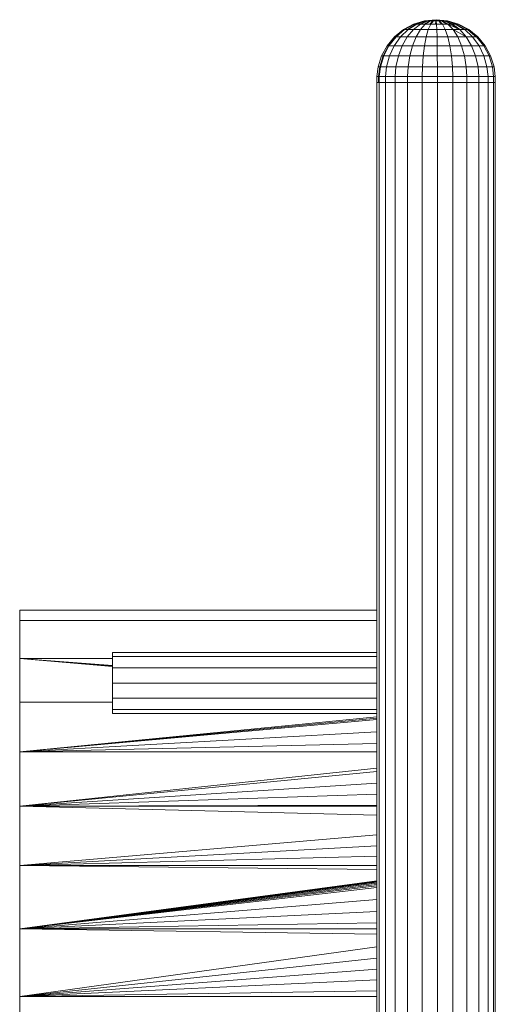
# Model space of a CAD drawing. Units: inches. Extents: x 10 to 18069, y 10 to 12780.
# Drawn here: x 12963 to 13279, y 7034 to 7688 of the extents above; entities that cross this region are included whole.
import ezdxf

# ---------------------------------------------------------------- set-up
doc = ezdxf.new("R2010")
doc.units = ezdxf.units.IN
doc.header["$MEASUREMENT"] = 0
doc.layers.add('平台柱子', color=7, linetype='Continuous', lineweight=9)

# ---------------------------------------------------------------- blocks, each defined once
blk = doc.blocks.new('9039_DWG-662741-West')
at = {"lineweight": 9}
for p, q in [((23043.25, 2233.32), (23280.62, 2233.32)), ((23043.25, 2233.32), (23043.25, 2226.52)), ((23043.25, 2226.52), (23043.25, 2201.26)), ((23280.62, 2226.52), (23043.25, 2226.52)), ((23104.93, 2202.53), (23104.93, 2205.25)), ((23280.62, 2205.25), (23104.93, 2205.25)), ((23043.25, 2172.18), (23043.25, 2201.26)), ((23104.93, 2195.9), (23043.25, 2201.26)), ((23043.25, 2201.26), (23104.93, 2201.26)), ((23043.25, 2201.26), (23104.93, 2196.57)), ((23043.25, 2201.26), (23104.93, 2196.05)), ((23043.25, 2201.26), (23104.93, 2196.24)), ((23043.25, 2201.26), (23104.93, 2196.39)), ((23043.25, 2201.26), (23104.93, 2196.51)), ((23104.93, 2195.12), (23104.93, 2202.53)), ((23280.62, 2202.53), (23104.93, 2202.53)), ((23104.93, 2184.99), (23104.93, 2195.12)), ((23280.62, 2195.12), (23104.93, 2195.12)), ((23104.93, 2184.99), (23104.93, 2174.86)), ((23104.93, 2184.99), (23280.62, 2184.99)), ((23043.25, 2139.38), (23043.25, 2172.18)), ((23104.93, 2172.13), (23043.25, 2172.18)), ((23104.93, 2172.18), (23043.25, 2172.18)), ((23104.93, 2167.45), (23104.93, 2174.86)), ((23280.62, 2174.86), (23104.93, 2174.86)), ((23104.93, 2164.73), (23104.93, 2167.45)), ((23280.62, 2167.45), (23104.93, 2167.45)), ((23043.25, 2139.38), (23280.62, 2162.43)), ((23043.25, 2139.38), (23280.62, 2161.59)), ((23043.25, 2139.38), (23280.62, 2160.67)), ((23280.62, 2164.73), (23104.93, 2164.73)), ((23043.25, 2139.38), (23280.62, 2152.65)), ((23043.25, 2139.38), (23280.62, 2144.78)), ((23043.25, 2103.16), (23043.25, 2139.38)), ((23280.62, 2139.38), (23043.25, 2139.38)), ((23043.25, 2103.16), (23280.62, 2128.49)), ((23043.25, 2103.16), (23280.62, 2126.14)), ((23043.25, 2103.16), (23280.62, 2118.49)), ((23043.25, 2103.16), (23280.62, 2111.07)), ((23043.25, 2103.16), (23280.62, 2103.94)), ((23043.25, 2063.79), (23043.25, 2103.16)), ((23280.62, 2097.11), (23043.25, 2103.16)), ((23280.62, 2103.16), (23043.25, 2103.16)), ((23043.25, 2063.79), (23280.62, 2084.13)), ((23043.25, 2063.79), (23280.62, 2076.85)), ((23043.25, 2063.79), (23280.62, 2070.01)), ((23043.25, 2021.58), (23043.25, 2063.79)), ((23280.62, 2061.21), (23043.25, 2063.79)), ((23280.62, 2063.62), (23043.25, 2063.79)), ((23280.62, 2063.79), (23043.25, 2063.79)), ((23043.25, 2021.58), (23280.62, 2053.56)), ((23043.25, 2021.58), (23280.62, 2053.49)), ((23043.25, 2021.58), (23280.62, 2053.18)), ((23043.25, 2021.58), (23280.62, 2052.67)), ((23043.25, 2021.58), (23280.62, 2051.98)), ((23043.25, 2021.58), (23280.62, 2051.13)), ((23043.25, 2021.58), (23280.62, 2050.16)), ((23043.25, 2021.58), (23280.62, 2049.09)), ((23043.25, 2021.58), (23280.62, 2041.13)), ((23043.25, 2021.58), (23280.62, 2033.28)), ((23043.25, 2021.58), (23280.62, 2025.57)), ((23043.25, 1976.81), (23043.25, 2021.58)), ((23280.62, 2018.07), (23043.25, 2021.58)), ((23280.62, 2021.58), (23043.25, 2021.58)), ((23043.25, 1976.81), (23280.62, 2009.72)), ((23043.25, 1976.81), (23280.62, 2002.14)), ((23043.25, 1976.81), (23280.62, 1994.8)), ((23043.25, 1976.81), (23280.62, 1987.72)), ((23043.25, 1976.81), (23280.62, 1980.43)), ((23043.25, 1930.25), (23043.25, 1976.81)), ((23280.62, 1976.81), (23043.25, 1976.81))]:
    blk.add_line(p, q, dxfattribs=at)
at = {"layer": '平台柱子'}
for p, q in [((23312.37, 2624.92), (23305.02, 2622.71)), ((23312.58, 2624.92), (23305.45, 2622.71)), ((23312.67, 2624.92), (23305.62, 2622.71)), ((23313.31, 2624.92), (23306.86, 2622.71)), ((23313.48, 2624.92), (23307.2, 2622.71)), ((23314.48, 2624.92), (23309.17, 2622.71)), ((23314.73, 2624.92), (23309.65, 2622.71)), ((23316.04, 2624.92), (23312.22, 2622.71)), ((23320, 2625.67), (23312.37, 2624.92)), ((23312.58, 2624.92), (23312.37, 2624.92)), ((23312.37, 2624.92), (23312.67, 2624.92)), ((23320, 2625.67), (23312.58, 2624.92)), ((23313.31, 2624.92), (23312.58, 2624.92)), ((23320, 2625.67), (23312.67, 2624.92)), ((23312.67, 2624.92), (23313.48, 2624.92)), ((23316.34, 2624.92), (23312.81, 2622.71)), ((23320, 2625.67), (23313.31, 2624.92)), ((23314.48, 2624.92), (23313.31, 2624.92)), ((23320, 2625.67), (23313.48, 2624.92)), ((23313.48, 2624.92), (23314.73, 2624.92)), ((23320, 2625.67), (23314.48, 2624.92)), ((23316.04, 2624.92), (23314.48, 2624.92)), ((23320, 2625.67), (23314.73, 2624.92)), ((23314.73, 2624.92), (23316.34, 2624.92)), ((23317.86, 2624.92), (23315.8, 2622.71)), ((23320, 2625.67), (23316.04, 2624.92)), ((23317.86, 2624.92), (23316.04, 2624.92)), ((23320, 2625.67), (23316.34, 2624.92)), ((23316.34, 2624.92), (23318.2, 2624.92)), ((23318.2, 2624.92), (23316.46, 2622.71)), ((23320, 2625.67), (23317.86, 2624.92)), ((23317.86, 2624.92), (23319.83, 2624.92)), ((23320, 2625.67), (23318.2, 2624.92)), ((23318.2, 2624.92), (23320.18, 2624.92)), ((23319.83, 2624.92), (23319.66, 2622.71)), ((23320, 2625.67), (23319.83, 2624.92)), ((23321.81, 2624.92), (23319.83, 2624.92)), ((23320, 2625.67), (23327.64, 2624.92)), ((23320, 2625.67), (23320.18, 2624.92)), ((23320, 2625.67), (23322.15, 2624.92)), ((23320, 2625.67), (23323.97, 2624.92)), ((23320, 2625.67), (23325.53, 2624.92)), ((23320, 2625.67), (23326.7, 2624.92)), ((23320, 2625.67), (23327.42, 2624.92)), ((23320, 2625.67), (23327.33, 2624.92)), ((23320, 2625.67), (23326.53, 2624.92)), ((23320, 2625.67), (23325.28, 2624.92)), ((23320, 2625.67), (23323.67, 2624.92)), ((23320, 2625.67), (23321.81, 2624.92)), ((23320.18, 2624.92), (23322.15, 2624.92)), ((23320.18, 2624.92), (23320.35, 2622.71)), ((23323.67, 2624.92), (23321.81, 2624.92)), ((23321.81, 2624.92), (23323.55, 2622.71)), ((23322.15, 2624.92), (23323.97, 2624.92)), ((23322.15, 2624.92), (23324.21, 2622.71)), ((23325.28, 2624.92), (23323.67, 2624.92)), ((23323.67, 2624.92), (23327.2, 2622.71)), ((23323.97, 2624.92), (23325.53, 2624.92)), ((23323.97, 2624.92), (23327.79, 2622.71)), ((23326.53, 2624.92), (23325.28, 2624.92)), ((23325.28, 2624.92), (23330.35, 2622.71)), ((23325.53, 2624.92), (23326.7, 2624.92)), ((23325.53, 2624.92), (23330.84, 2622.71)), ((23327.33, 2624.92), (23326.53, 2624.92)), ((23326.53, 2624.92), (23332.81, 2622.71)), ((23326.7, 2624.92), (23327.42, 2624.92)), ((23326.7, 2624.92), (23333.15, 2622.71)), ((23327.64, 2624.92), (23327.33, 2624.92)), ((23327.33, 2624.92), (23334.38, 2622.71)), ((23327.42, 2624.92), (23327.64, 2624.92)), ((23327.42, 2624.92), (23334.56, 2622.71)), ((23327.64, 2624.92), (23334.98, 2622.71)), ((23298.25, 2619.11), (23292.3, 2614.27)), ((23298.86, 2619.11), (23293.08, 2614.27)), ((23299.12, 2619.11), (23293.4, 2614.27)), ((23301.41, 2619.11), (23296.33, 2614.27)), ((23305.02, 2622.71), (23298.25, 2619.11)), ((23298.86, 2619.11), (23298.25, 2619.11)), ((23298.25, 2619.11), (23299.12, 2619.11)), ((23305.45, 2622.71), (23298.86, 2619.11)), ((23300.91, 2619.11), (23298.86, 2619.11)), ((23305.62, 2622.71), (23299.12, 2619.11)), ((23299.12, 2619.11), (23301.41, 2619.11)), ((23304.97, 2619.11), (23300.86, 2614.27)), ((23306.86, 2622.71), (23300.91, 2619.11)), ((23307.2, 2622.71), (23301.41, 2619.11)), ((23301.41, 2619.11), (23304.97, 2619.11)), ((23309.65, 2622.71), (23304.97, 2619.11)), ((23304.97, 2619.11), (23309.56, 2619.11)), ((23305.45, 2622.71), (23305.02, 2622.71)), ((23305.02, 2622.71), (23305.62, 2622.71)), ((23306.86, 2622.71), (23305.45, 2622.71)), ((23305.62, 2622.71), (23307.2, 2622.71)), ((23309.56, 2619.11), (23306.7, 2614.27)), ((23309.17, 2622.71), (23306.86, 2622.71)), ((23307.2, 2622.71), (23309.65, 2622.71)), ((23312.22, 2622.71), (23309.17, 2622.71)), ((23312.81, 2622.71), (23309.56, 2619.11)), ((23309.56, 2619.11), (23314.85, 2619.11)), ((23309.65, 2622.71), (23312.81, 2622.71)), ((23312.81, 2622.71), (23316.46, 2622.71)), ((23314.85, 2619.11), (23313.44, 2614.27)), ((23316.46, 2622.71), (23314.85, 2619.11)), ((23314.85, 2619.11), (23320.5, 2619.11)), ((23316.46, 2622.71), (23320.35, 2622.71)), ((23320.35, 2622.71), (23324.21, 2622.71)), ((23320.35, 2622.71), (23320.5, 2619.11)), ((23320.5, 2619.11), (23326.12, 2619.11)), ((23320.5, 2619.11), (23320.64, 2614.27)), ((23324.21, 2622.71), (23327.79, 2622.71)), ((23324.21, 2622.71), (23326.12, 2619.11)), ((23326.12, 2619.11), (23331.31, 2619.11)), ((23326.12, 2619.11), (23327.79, 2614.27)), ((23327.79, 2622.71), (23330.84, 2622.71)), ((23327.79, 2622.71), (23331.31, 2619.11)), ((23327.79, 2622.71), (23335.74, 2619.11)), ((23330.35, 2622.71), (23327.79, 2622.71)), ((23332.81, 2622.71), (23330.35, 2622.71)), ((23330.35, 2622.71), (23334.03, 2619.89)), ((23330.84, 2622.71), (23333.15, 2622.71)), ((23330.84, 2622.71), (23335.74, 2619.11)), ((23331.31, 2619.11), (23335.74, 2619.11)), ((23331.31, 2619.11), (23334.41, 2614.27)), ((23331.31, 2619.11), (23340.04, 2614.27)), ((23334.38, 2622.71), (23332.81, 2622.71)), ((23332.81, 2622.71), (23338.6, 2619.11)), ((23333.15, 2622.71), (23334.56, 2622.71)), ((23333.15, 2622.71), (23339.09, 2619.11)), ((23334.98, 2622.71), (23334.38, 2622.71)), ((23334.38, 2622.71), (23340.89, 2619.11)), ((23334.56, 2622.71), (23334.98, 2622.71)), ((23334.56, 2622.71), (23341.15, 2619.11)), ((23334.98, 2622.71), (23341.76, 2619.11)), ((23335.74, 2619.11), (23339.09, 2619.11)), ((23335.74, 2619.11), (23340.04, 2614.27)), ((23339.09, 2619.11), (23341.15, 2619.11)), ((23339.09, 2619.11), (23344.32, 2614.27)), ((23340.89, 2619.11), (23339.09, 2619.11)), ((23341.76, 2619.11), (23340.89, 2619.11)), ((23340.89, 2619.11), (23345.72, 2615.02)), ((23341.15, 2619.11), (23341.76, 2619.11)), ((23341.15, 2619.11), (23346.93, 2614.27)), ((23341.76, 2619.11), (23347.71, 2614.27)), ((23292.3, 2614.27), (23287.4, 2608.37)), ((23293.08, 2614.27), (23288.32, 2608.37)), ((23293.4, 2614.27), (23288.7, 2608.37)), ((23296.33, 2614.27), (23292.14, 2608.37)), ((23293.08, 2614.27), (23292.3, 2614.27)), ((23292.3, 2614.27), (23293.4, 2614.27)), ((23293.4, 2614.27), (23296.33, 2614.27)), ((23296.33, 2614.27), (23300.86, 2614.27)), ((23300.86, 2614.27), (23297.47, 2608.37)), ((23300.86, 2614.27), (23306.7, 2614.27)), ((23306.7, 2614.27), (23304.35, 2608.37)), ((23306.7, 2614.27), (23313.44, 2614.27)), ((23313.44, 2614.27), (23312.28, 2608.37)), ((23313.44, 2614.27), (23320.64, 2614.27)), ((23320.64, 2614.27), (23327.79, 2614.27)), ((23320.64, 2614.27), (23320.75, 2608.37)), ((23327.79, 2614.27), (23334.41, 2614.27)), ((23327.79, 2614.27), (23329.16, 2608.37)), ((23334.41, 2614.27), (23340.04, 2614.27)), ((23334.41, 2614.27), (23336.95, 2608.37)), ((23340.04, 2614.27), (23344.32, 2614.27)), ((23340.04, 2614.27), (23343.59, 2608.37)), ((23344.32, 2614.27), (23346.93, 2614.27)), ((23344.32, 2614.27), (23348.62, 2608.37)), ((23346.93, 2614.27), (23351.69, 2608.37)), ((23347.71, 2614.27), (23352.61, 2608.37)), ((23287.4, 2608.37), (23283.73, 2601.63)), ((23288.32, 2608.37), (23284.76, 2601.63)), ((23288.7, 2608.37), (23285.18, 2601.63)), ((23288.32, 2608.37), (23287.4, 2608.37)), ((23287.4, 2608.37), (23288.7, 2608.37)), ((23288.7, 2608.37), (23292.14, 2608.37)), ((23292.14, 2608.37), (23289.01, 2601.63)), ((23292.14, 2608.37), (23297.47, 2608.37)), ((23297.47, 2608.37), (23294.94, 2601.63)), ((23297.47, 2608.37), (23304.35, 2608.37)), ((23304.35, 2608.37), (23302.59, 2601.63)), ((23304.35, 2608.37), (23312.28, 2608.37)), ((23312.28, 2608.37), (23311.42, 2601.63)), ((23312.28, 2608.37), (23320.75, 2608.37)), ((23320.75, 2608.37), (23329.16, 2608.37)), ((23320.75, 2608.37), (23320.83, 2601.63)), ((23329.16, 2608.37), (23336.95, 2608.37)), ((23329.16, 2608.37), (23330.19, 2601.63)), ((23336.95, 2608.37), (23338.86, 2601.63)), ((23337.12, 2608.37), (23343.59, 2608.37)), ((23343.59, 2608.37), (23348.62, 2608.37)), ((23343.59, 2608.37), (23346.24, 2601.63)), ((23348.62, 2608.37), (23351.69, 2608.37)), ((23348.62, 2608.37), (23351.83, 2601.63)), ((23351.69, 2608.37), (23352.61, 2608.37)), ((23351.69, 2608.37), (23355.25, 2601.63)), ((23352.61, 2608.37), (23356.27, 2601.63)), ((23283.73, 2601.63), (23281.45, 2594.3)), ((23284.76, 2601.63), (23282.53, 2594.3)), ((23285.18, 2601.63), (23282.99, 2594.3)), ((23284.76, 2601.63), (23283.73, 2601.63)), ((23283.73, 2601.63), (23285.18, 2601.63)), ((23285.18, 2601.63), (23289.01, 2601.63)), ((23289.01, 2601.63), (23287.05, 2594.3)), ((23289.01, 2601.63), (23294.94, 2601.63)), ((23294.94, 2601.63), (23293.36, 2594.3)), ((23294.94, 2601.63), (23302.59, 2601.63)), ((23302.59, 2601.63), (23301.49, 2594.3)), ((23302.59, 2601.63), (23311.42, 2601.63)), ((23311.42, 2601.63), (23310.88, 2594.3)), ((23311.42, 2601.63), (23320.83, 2601.63)), ((23320.83, 2601.63), (23330.19, 2601.63)), ((23320.83, 2601.63), (23320.89, 2594.3)), ((23330.19, 2601.63), (23338.86, 2601.63)), ((23330.19, 2601.63), (23330.83, 2594.3)), ((23338.86, 2601.63), (23346.24, 2601.63)), ((23338.86, 2601.63), (23340.05, 2594.3)), ((23346.24, 2601.63), (23351.83, 2601.63)), ((23346.24, 2601.63), (23347.89, 2594.3)), ((23351.83, 2601.63), (23355.25, 2601.63)), ((23351.83, 2601.63), (23353.84, 2594.3)), ((23355.25, 2601.63), (23356.27, 2601.63)), ((23355.25, 2601.63), (23357.47, 2594.3)), ((23356.27, 2601.63), (23358.56, 2594.3)), ((23281.45, 2594.3), (23280.66, 2588.02)), ((23282.53, 2594.3), (23281.45, 2594.3)), ((23281.45, 2594.3), (23282.99, 2594.3)), ((23282.53, 2594.3), (23281.77, 2588.02)), ((23282.99, 2594.3), (23282.23, 2588.02)), ((23282.99, 2594.3), (23287.05, 2594.3)), ((23287.05, 2594.3), (23286.38, 2588.02)), ((23287.05, 2594.3), (23293.36, 2594.3)), ((23293.36, 2594.3), (23292.82, 2588.02)), ((23293.36, 2594.3), (23301.49, 2594.3)), ((23301.49, 2594.3), (23301.11, 2588.02)), ((23301.49, 2594.3), (23310.88, 2594.3)), ((23310.88, 2594.3), (23310.69, 2588.02)), ((23310.88, 2594.3), (23320.89, 2594.3)), ((23320.89, 2594.3), (23330.83, 2594.3)), ((23320.89, 2594.3), (23320.9, 2588.02)), ((23330.83, 2594.3), (23340.05, 2594.3)), ((23330.83, 2594.3), (23331.06, 2588.02)), ((23340.05, 2594.3), (23347.89, 2594.3)), ((23340.05, 2594.3), (23340.45, 2588.02)), ((23347.89, 2594.3), (23353.84, 2594.3)), ((23347.89, 2594.3), (23348.46, 2588.02)), ((23353.84, 2594.3), (23357.47, 2594.3)), ((23353.84, 2594.3), (23354.53, 2588.02)), ((23357.47, 2594.3), (23358.56, 2594.3)), ((23357.47, 2594.3), (23358.24, 2588.02)), ((23358.56, 2594.3), (23359.35, 2588.02)), ((23280.66, 2588.02), (23280.62, 2584.04)), ((23280.62, 2584.04), (23280.62, 1891.55)), ((23280.62, 2584.04), (23282.2, 2584.04)), ((23281.77, 2588.02), (23280.66, 2588.02)), ((23280.66, 2588.02), (23282.23, 2588.02)), ((23281.77, 2588.02), (23281.73, 2584.04)), ((23282.23, 2588.02), (23282.2, 2584.04)), ((23282.2, 2584.04), (23286.35, 2584.04)), ((23282.2, 2584.04), (23282.2, 1899.07)), ((23282.23, 2588.02), (23286.38, 2588.02)), ((23286.38, 2588.02), (23286.35, 2584.04)), ((23286.35, 2584.04), (23292.79, 2584.04)), ((23286.35, 2584.04), (23286.35, 1912.16)), ((23286.38, 2588.02), (23292.82, 2588.02)), ((23292.82, 2588.02), (23292.79, 2584.04)), ((23292.79, 2584.04), (23301.09, 2584.04)), ((23292.79, 2584.04), (23292.79, 1921.88)), ((23292.82, 2588.02), (23301.11, 2588.02)), ((23301.11, 2588.02), (23301.09, 2584.04)), ((23301.09, 2584.04), (23310.68, 2584.04)), ((23301.09, 2584.04), (23301.09, 1926.63)), ((23301.11, 2588.02), (23310.69, 2588.02)), ((23310.69, 2588.02), (23310.68, 2584.04)), ((23310.68, 2584.04), (23320.9, 2584.04)), ((23310.68, 2584.04), (23310.68, 1929.53)), ((23310.69, 2588.02), (23320.9, 2588.02)), ((23320.9, 2588.02), (23331.06, 2588.02)), ((23320.9, 2588.02), (23320.9, 2584.04)), ((23320.9, 2584.04), (23331.07, 2584.04)), ((23320.9, 2584.04), (23320.9, 1930.22)), ((23331.06, 2588.02), (23340.45, 2588.02)), ((23331.06, 2588.02), (23331.07, 2584.04)), ((23331.07, 2584.04), (23340.47, 2584.04)), ((23331.07, 2584.04), (23331.07, 1930.06)), ((23340.45, 2588.02), (23348.46, 2588.02)), ((23340.45, 2588.02), (23340.47, 2584.04)), ((23340.47, 2584.04), (23348.49, 2584.04)), ((23340.47, 2584.04), (23340.47, 1925.78)), ((23348.46, 2588.02), (23354.53, 2588.02)), ((23348.46, 2588.02), (23348.49, 2584.04)), ((23348.49, 2584.04), (23354.56, 2584.04)), ((23348.49, 2584.04), (23348.49, 1919.86)), ((23354.53, 2588.02), (23358.24, 2588.02)), ((23354.53, 2588.02), (23354.56, 2584.04)), ((23354.56, 2584.04), (23358.28, 2584.04)), ((23354.56, 2584.04), (23354.56, 1910.45)), ((23359.35, 2588.02), (23357.77, 2588.02)), ((23358.24, 2588.02), (23359.35, 2588.02)), ((23358.24, 2588.02), (23358.28, 2584.04)), ((23358.28, 2584.04), (23359.38, 2584.04)), ((23358.28, 2584.04), (23358.28, 1895.54)), ((23359.35, 2588.02), (23359.38, 2584.04)), ((23359.38, 2584.04), (23359.38, 1891.55))]:
    blk.add_line(p, q, dxfattribs=at)

msp = doc.modelspace()

# ---------------------------------------------------------------- block references
at = {"layer": '平台柱子'}
msp.add_blockref('9039_DWG-662741-West', (-10080.07, 5062.49), dxfattribs=at)

doc.saveas('drawing.dxf')
